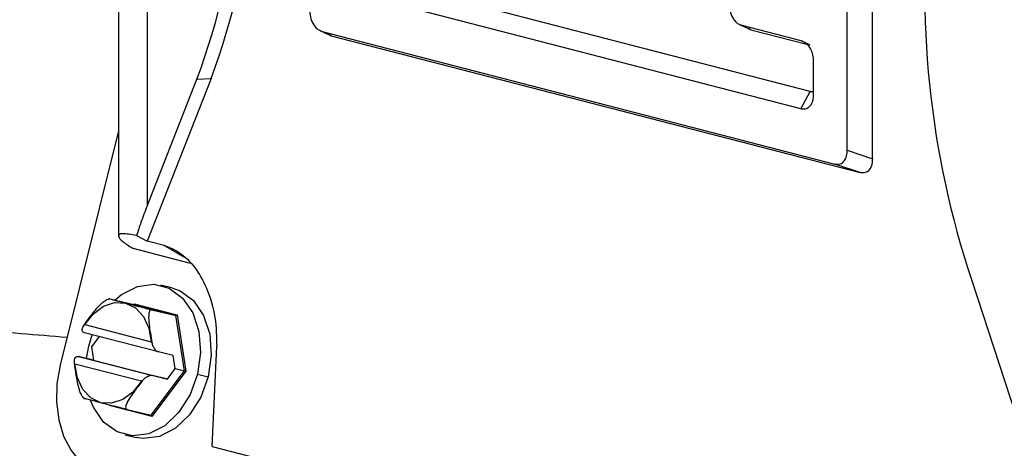
# Model space of a CAD drawing. Units: inches. Extents: x 0.1 to 22.1, y 0.1 to 17.1.
# Drawn here: x 2.8 to 3, y 4.4 to 4.5 of the extents above; entities that cross this region are included whole.
import ezdxf

# ---------------------------------------------------------------- set-up
doc = ezdxf.new("R2010")
doc.units = ezdxf.units.IN
doc.header["$MEASUREMENT"] = 0

msp = doc.modelspace()

# ---------------------------------------------------------------- linework, layer by layer
at = {"color": 7, "linetype": 'Continuous', "lineweight": 25}
for p, q in [((2.870020923113811, 4.570005228567508), (2.870020923113811, 4.45396798914086)), ((2.875786627200578, 4.566402635866186), (2.875786627200578, 4.460063905215099)), ((3.017726683186994, 4.471367710655065), (3.017726683186994, 4.543596877695808)), ((3.022829245053466, 4.469631765274255), (3.022829245053466, 4.529546061210716)), ((3.0101771704306, 4.483296256469782), (2.91314749917855, 4.50840938332985)), ((3.008319971210291, 4.47975899237035), (2.911290299958242, 4.504872119230416)), ((2.995892769659573, 4.49686234399027), (2.997749968879881, 4.49596636027055)), ((2.996353474261037, 4.49669262401822), (3.008319971210291, 4.493595466704591)), ((2.996353474261037, 4.49669262401822), (2.998210673481345, 4.4957966402985)), ((2.910829595356778, 4.495638612687377), (2.912686794577086, 4.494742628967657)), ((2.911290299958242, 4.495468939937822), (3.015203610774416, 4.468574196058938)), ((2.911290299958242, 4.495468939937822), (2.91314749917855, 4.494572908995607)), ((2.91314749917855, 4.494572908995607), (2.91270601508871, 4.494809101967943)), ((2.91314749917855, 4.494572908995607), (3.020306172640887, 4.466838203455633)), ((2.998210673481345, 4.4957966402985), (2.997769189391505, 4.496032786048341)), ((2.998210673481345, 4.4957966402985), (3.009513163978665, 4.492871340500703)), ((3.0101771704306, 4.492699482984872), (3.008319971210291, 4.493595466704591)), ((3.010843043622871, 4.489495913723368), (3.010843043622871, 4.482552554188972)), ((2.875786627200578, 4.460063905215099), (2.885914730609963, 4.485808922945257)), ((2.88879327877979, 4.485892547438621), (2.875848333339515, 4.452987119853826)), ((2.885914730609963, 4.485808922945257), (2.88879327877979, 4.485892547438621)), ((3.008319971210291, 4.47975899237035), (3.0101771704306, 4.483296256469782)), ((3.0101771704306, 4.483296256469782), (3.010843078192136, 4.483307744031375)), ((2.870021026821608, 4.475314129070734), (2.858185478250108, 4.427830882216658)), ((3.017726683186994, 4.471367710655065), (3.022829245053466, 4.469631765274255)), ((3.020306172640887, 4.466838203455633), (3.015203610774416, 4.468574196058938)), ((2.873683398517629, 4.454124619655553), (2.875848333339515, 4.452987119853826)), ((2.879273179612212, 4.452100704411904), (2.875848333339515, 4.452987119853826)), ((2.884614787949691, 4.448438573329915), (2.872967849290819, 4.451453022871972)), ((3.042899227238928, 4.445178345431848), (3.053027296079047, 4.414190644542642)), ((2.880797407667118, 4.44349486313282), (2.878617331506939, 4.444014515827727)), ((2.868278321008672, 4.441252901785871), (2.873139727678939, 4.440094043017791)), ((2.881644907780384, 4.437892740425511), (2.873139727678939, 4.440094043017791)), ((2.873237731546662, 4.44027467723737), (2.881903624163467, 4.438031779185327)), ((2.876783501110116, 4.439051599193591), (2.881644907780384, 4.437892740425511)), ((2.8833782107531, 4.426685123453706), (2.881644907780384, 4.437892740425511)), ((2.881903624163467, 4.438031779185327), (2.883669733369154, 4.426612358763848)), ((2.863173892401863, 4.436045483752998), (2.876661022202411, 4.432554757696846)), ((2.878104565591615, 4.430509061216811), (2.863116714836708, 4.434388202437336)), ((2.863984299693235, 4.431707323910278), (2.864688475631692, 4.433981395167846)), ((2.866086525867484, 4.433619630774163), (2.864514799641765, 4.431529434646688)), ((2.863516819515731, 4.429200475255699), (2.863984299693235, 4.431707323910278)), ((2.864514799641765, 4.431529434646688), (2.864927038132983, 4.428864308429167)), ((2.889010062643809, 4.411381298641637), (2.889913080997485, 4.431602051172558)), ((2.861918682371162, 4.429581461188826), (2.876906533126069, 4.425702319968303)), ((2.864927038132983, 4.428864308429167), (2.861918682371162, 4.429581461188826)), ((2.864927038132983, 4.428864308429167), (2.879914888887891, 4.424985167208643)), ((2.881113059630498, 4.429791991468383), (2.878104565591615, 4.430509061216811)), ((2.881525159844654, 4.427126829462126), (2.881113059630498, 4.429791991468383)), ((2.874669417677797, 4.424564679913789), (2.861182287877249, 4.428055405969941)), ((2.876606368193638, 4.417678800126996), (2.8833782107531, 4.426685123453706)), ((2.883669733369154, 4.426612358763848), (2.876769949958035, 4.417435883616906)), ((2.879914888887891, 4.424985167208643), (2.881525159844654, 4.427126829462126)), ((2.881525159844654, 4.427126829462126), (2.8833782107531, 4.426685123453706)), ((2.879914888887891, 4.424985167208643), (2.876906533126069, 4.425702319968303)), ((2.886023381811464, 4.426003189721502), (2.888203319694581, 4.425483548460353)), ((2.876769949958035, 4.417435883616906), (2.868104057341231, 4.419678781668948)), ((2.871744961523371, 4.418837658895076), (2.876606368193638, 4.417678800126996)), ((2.871390211720698, 4.41369600923781), (2.873570287880877, 4.413176356542904)), ((2.889010062643809, 4.411381298641637), (3.044443643744893, 4.371152127604189))]:
    msp.add_line(p, q, dxfattribs=at)
at = {"color": 8, "linetype": 'Continuous', "lineweight": 25}
for p, q in [((2.883398606619752, 4.449634387333609), (2.879273179612212, 4.452100704411904)), ((2.873107647400545, 4.440101675660539), (2.873237731546662, 4.44027467723737))]:
    msp.add_line(p, q, dxfattribs=at)
at = {"color": 7, "linetype": 'Continuous', "lineweight": 25, "flags": 128}
for points in [[(2.869257599162065, 4.441019440710141), (2.870635944916516, 4.442150404229148), (2.873854481812643, 4.443794255189253), (2.877166182879322, 4.444227876567335), (2.880302686908392, 4.443416089589571), (2.883009840659816, 4.441424673954857), (2.885068474990256, 4.438414990577049), (2.88631172405509, 4.434630773851884), (2.88663885301462, 4.430378691042936), (2.886023381811464, 4.426003189721502)], [(2.880797407667118, 4.44349486313282), (2.882482624791509, 4.442896448328421), (2.885189778542934, 4.440905032693707), (2.887248412873374, 4.437895302093404), (2.888491661938208, 4.434111132590735), (2.888818790897737, 4.429859049781786), (2.888203319694581, 4.425483548460353)], [(2.863173892401863, 4.436045483752998), (2.864911343686441, 4.438241559335856), (2.866985499617095, 4.439771166124151), (2.869222373080509, 4.440505881660475), (2.871433803564507, 4.440383929544288), (2.87343449980595, 4.439415703043545), (2.875056040343271, 4.437682356479941), (2.876162567963009, 4.43532952821236), (2.876661022202411, 4.432554757696846)], [(2.858185478250108, 4.427830882216658), (2.857530528945739, 4.424072156167988), (2.857430554629881, 4.420320763844273), (2.857889288783211, 4.416720823389483), (2.858889273926645, 4.413410804030567), (2.860391757913546, 4.410517804229907), (2.862339286624633, 4.408152985534388), (2.864656983030812, 4.406407336005246), (2.867255727565594, 4.40534784621749)], [(2.874669417677797, 4.424564679913789), (2.872932000962484, 4.422368642606243), (2.870857810462565, 4.420839044765132), (2.868620936999151, 4.420104329228807), (2.86640936823809, 4.420226245556258), (2.864408810273709, 4.421194507845737), (2.862787269736389, 4.422927854409342), (2.861680776685916, 4.425280673729739), (2.861182287877249, 4.428055405969941)], [(2.886023381811464, 4.426003189721502), (2.884515193895754, 4.421858740487159), (2.882236422482541, 4.418281114324317), (2.879371736588183, 4.415560156625128), (2.876153234261321, 4.413916249495344), (2.872841533194642, 4.413482628117261), (2.869705029165572, 4.414294415095026), (2.866997875414148, 4.416285830729739), (2.864939206514443, 4.419295570277226), (2.864342091591273, 4.420717817705482)], [(2.888203319694581, 4.425483548460353), (2.886695131778871, 4.421339099226008), (2.88441649864272, 4.417761461629408), (2.881551674471301, 4.415040468141483), (2.878333172144439, 4.413396608234193), (2.875021609354822, 4.412962975422354), (2.873570287880877, 4.413176356542904)]]:
    msp.add_lwpolyline(points, dxfattribs=at)
at = {"color": 7, "linetype": 'Continuous', "lineweight": 25}
for centre, radius, start, end in [((2.737661981931185, 4.540264424485721), 0.1579375798815354, 339.8309442845645, 7.782485496206877), ((2.739624212748684, 4.540695245407522), 0.1589174186968283, 339.8273504820289, 7.736554999552366), ((3.218719747098831, 4.50371702745803), 0.1853095585693551, 173.3175604081029, 198.4149565372794)]:
    msp.add_arc(centre, radius, start, end, dxfattribs=at)
for points, knots in [([(2.993830401848458, 4.500792224221938), (2.993870458118495, 4.500275075711904), (2.993951176528793, 4.499232956573539), (2.9946202646371, 4.497889646536053), (2.995477942441484, 4.497021000718968), (2.996063334694925, 4.496801443676567), (2.996353474261037, 4.49669262401822)], [0, 0, 0, 0, 0.27780114033028, 0.5598041556344399, 0.7818245278494328, 1, 1, 1, 1]), ([(2.908767262114928, 4.499568483971862), (2.908807298993918, 4.499051333179768), (2.90888797833856, 4.498009209316911), (2.909557150592818, 4.496665972826285), (2.910414776619645, 4.495797250828208), (2.911000169492496, 4.49557773542886), (2.911290299958242, 4.495468939937822)], [0, 0, 0, 0, 0.2778019735739456, 0.5598059023327849, 0.7818324675643168, 1, 1, 1, 1]), ([(3.008319971210291, 4.493595466704591), (3.008690963037029, 4.493444751455657), (3.009438567488486, 4.493141037511346), (3.010295142318281, 4.492005278909748), (3.010768536476855, 4.490711165783942), (3.010818353277271, 4.489898626684068), (3.01084304362287, 4.489495913723368)], [0, 0, 0, 0, 0.2778008240422618, 0.5598105340990109, 0.7818320335479974, 1, 1, 1, 1]), ([(3.010843043622871, 4.482552554188972), (3.010802987352832, 4.482056140330061), (3.010722268942534, 4.481055804115447), (3.010053180834229, 4.480058839568523), (3.009195503029844, 4.47963416045211), (3.008610110776402, 4.479717624737802), (3.008319971210291, 4.47975899237035)], [0, 0, 0, 0, 0.27780114033028, 0.5598041556344399, 0.7818245278494328, 1, 1, 1, 1]), ([(3.015203610774416, 4.468574196058938), (3.015574600364748, 4.468532875718251), (3.01632219328106, 4.468449609786261), (3.017178804263764, 4.469141911619722), (3.017652168207384, 4.470191020431009), (3.017701990533041, 4.470977780943416), (3.017726683186994, 4.471367710655066)], [0, 0, 0, 0, 0.2778001562217517, 0.5598039253758341, 0.7818325580138377, 1, 1, 1, 1]), ([(3.022829245053466, 4.469631765274255), (3.022789191742234, 4.46913534682458), (3.022708480296107, 4.468135013775332), (3.022039359478268, 4.467138113019094), (3.021181715260001, 4.466713357651503), (3.020596313958253, 4.466796831482085), (3.020306172640887, 4.466838203455633)], [0, 0, 0, 0, 0.2778019185328017, 0.5597987754792165, 0.7818239166759063, 1, 1, 1, 1]), ([(2.875786627200578, 4.460063905215099), (2.875364936251321, 4.458959960107642), (2.874607309947569, 4.456976569539786), (2.87396721837488, 4.45500072096007), (2.873683398517629, 4.454124619655553)], [0, 0, 0, 0, 0.5565949164765066, 1, 1, 1, 1]), ([(2.873683398517629, 4.454124619655553), (2.872611893491446, 4.454295569588175), (2.870374188503634, 4.454652577262006), (2.869767696334784, 4.454058899410786), (2.870658978320358, 4.452960309235954), (2.872202142884164, 4.451952894385076), (2.872967849290819, 4.451453022871972)], [0, 0, 0, 0, 0.2598048828167137, 0.5425701867286976, 0.7730268392418359, 1, 1, 1, 1]), ([(2.879273179612211, 4.452100704411904), (2.880333441349661, 4.451695403684766), (2.882530567759544, 4.45085551962587), (2.885583727990941, 4.447759165174737), (2.888165314961508, 4.443218938360113), (2.889827045443352, 4.43752604804394), (2.889884659433318, 4.433559024181006), (2.889913080997485, 4.431602051172558)], [0, 0, 0, 0, 0.1685942701332796, 0.3493693211601946, 0.5409702984431338, 0.7735560039311145, 1, 1, 1, 1]), ([(2.863016429397461, 4.435959467517145), (2.863758629080686, 4.436969802148098), (2.864870297068993, 4.438483083131766), (2.86635053279879, 4.440215134829731), (2.867296868058634, 4.440970186472733), (2.867826908730914, 4.441222342991606), (2.86811300515233, 4.441276618815395), (2.868223568975606, 4.441260756783048), (2.868278321008672, 4.441252901785871)], [0, 0, 0, 0, 0.5006826567449545, 0.749923362113844, 0.8748340621662517, 0.9420391987566518, 0.9712973772781469, 1, 1, 1, 1]), ([(2.868278321008672, 4.441252901785871), (2.868237970668927, 4.441262427868076), (2.868156552888437, 4.441281649328782), (2.868050962670894, 4.441305485078505), (2.868010457734496, 4.441310479444674), (2.868661136023244, 4.441128425211745), (2.871129891926, 4.440493620603618), (2.873367130300956, 4.439912930911459), (2.874968618664142, 4.439503101921669), (2.875911555992306, 4.439265522267259), (2.876395398964005, 4.439145717954336), (2.876642505628559, 4.439085365848891), (2.876736731225948, 4.439062799996196), (2.876783501110116, 4.439051599193591)], [0, 0, 0, 0, 0.01468495647144396, 0.0296308920829003, 0.06301288559307702, 0.1256170900148436, 0.4982402188934774, 0.7491604236754188, 0.8741754543701805, 0.9368089745075121, 0.9701919195864039, 0.9852044401218056, 1, 1, 1, 1]), ([(2.873237731546662, 4.44027467723737), (2.873240109025834, 4.440245406436487), (2.873244948761305, 4.4401858210845), (2.873221612733226, 4.440122694185607), (2.873183637795108, 4.440090490958708), (2.873153794956091, 4.440092905061349), (2.873139727678939, 4.440094043017791)], [0, 0, 0, 0, 0.28761388062003, 0.5854836149765097, 0.804605826240031, 0.9999999999999999, 0.9999999999999999, 0.9999999999999999, 0.9999999999999999]), ([(2.876783501110116, 4.439051599193591), (2.876732772415963, 4.439058301833554), (2.876630134312489, 4.439071863118061), (2.876441291157025, 4.438990438605857), (2.876213506354, 4.438657368537197), (2.876055471541263, 4.437695548359368), (2.876244956598006, 4.435534465705357), (2.876556843574097, 4.43365577027391), (2.87676514483013, 4.432401038117475)], [0, 0, 0, 0, 0.02877014212799728, 0.05820991204195414, 0.1261144825995027, 0.2513824884427795, 0.5000176990385707, 1, 1, 1, 1]), ([(2.881903624163467, 4.438031779185327), (2.881883391438298, 4.438008361955757), (2.881842208842724, 4.437960697477208), (2.881764716734582, 4.437911568192949), (2.881694309054673, 4.437887767975986), (2.881660734234006, 4.437891147425271), (2.881644907780384, 4.437892740425511)], [0, 0, 0, 0, 0.2876315505392676, 0.5854581486428607, 0.8045938219540684, 1, 1, 1, 1]), ([(2.859574333061275, 4.433402766334439), (2.85335541711058, 4.433943582677638), (2.837272511242587, 4.435342202374142), (2.811692150991935, 4.43604301936592), (2.783575634024855, 4.435883627697101), (2.756381945231507, 4.434669146964807), (2.730291783968875, 4.43259022781324), (2.705470519423655, 4.429757723781776), (2.68285446062093, 4.426456767046932), (2.662743513519614, 4.422920486301078), (2.645102683662382, 4.419331386941258), (2.630169766726091, 4.415910964978083), (2.617837215789867, 4.412797000432162), (2.609106608557942, 4.410414116564515), (2.603065456888854, 4.408678874357777), (2.598343101425887, 4.407278471800521), (2.59274493001957, 4.405557021279891), (2.585690803294732, 4.403278767157238), (2.577410391240179, 4.400428387167739), (2.568667763681702, 4.397174321078885), (2.559997525707153, 4.393641316110557), (2.551915486125927, 4.390000266926355), (2.545009068132013, 4.386506781537101), (2.539346576162051, 4.383296253726567), (2.53418830640996, 4.379994307300255), (2.529231992284715, 4.376295245748785), (2.524862586186936, 4.3723473012496), (2.521628330665297, 4.368800109940843), (2.519330293807518, 4.365788094164732), (2.517569637854945, 4.363125208926663), (2.515504485740881, 4.359427376236725), (2.513383627560853, 4.354368446468301), (2.51170222896762, 4.347676181687112), (2.511185520332556, 4.338729364982433), (2.51292006943035, 4.329339383794506), (2.516945666736611, 4.320911115392052), (2.521529546160042, 4.314966513215165), (2.525222788791271, 4.311352238246532), (2.528724923854023, 4.30857635947383), (2.532215666307179, 4.306299277842633), (2.536754015005478, 4.303906696596894), (2.542243381103597, 4.301719542586259), (2.547592898801802, 4.30010351908015), (2.550861254720322, 4.299424182774387), (2.552005234350542, 4.299186403623268)], [0, 0, 0, 0, 0.03570949942135818, 0.0923492972633976, 0.1458835770531043, 0.1964034715429568, 0.2485968559449321, 0.2973655500722594, 0.3428339131620396, 0.3848457537108456, 0.4217347660944609, 0.4552029824329688, 0.4831410230108714, 0.5058011080697922, 0.5167666843545645, 0.52684221980184, 0.540515311079702, 0.5583671196956944, 0.5807269097283837, 0.6064207752326245, 0.6322686243294456, 0.6580103726682325, 0.6837403503752802, 0.7039365849694645, 0.7235366277613616, 0.742542524952202, 0.7604038455650731, 0.7750281989161509, 0.7856751177617014, 0.7931727531379678, 0.8006793795692052, 0.811178611524722, 0.8243849742382108, 0.8397768658306237, 0.8631024264104886, 0.8851050330709346, 0.8977120632436147, 0.9081516738308139, 0.9166328326328984, 0.9288195207365718, 0.9451519570374894, 0.9657143197306498, 0.987999434329019, 1, 1, 1, 1]), ([(2.863116714836708, 4.434388202437336), (2.863027362035451, 4.434421209157812), (2.86284026987405, 4.434490320574445), (2.862681479681715, 4.43472768798595), (2.862636890196666, 4.435070066517583), (2.86273786908032, 4.435499372406845), (2.862924843687292, 4.43580819637467), (2.863016429397461, 4.435959467517145)], [0, 0, 0, 0, 0.1657771573179123, 0.347113982296707, 0.5410178230682576, 0.7751769113996815, 0.9999999999999999, 0.9999999999999999, 0.9999999999999999, 0.9999999999999999]), ([(2.863016429397461, 4.435959467517145), (2.863045376244015, 4.435975738721256), (2.863097073875521, 4.436004798284365), (2.863150417332059, 4.436033050629615), (2.863173892401862, 4.436045483752998)], [0, 0, 0, 0, 0.5599259716960957, 1, 1, 1, 1]), ([(2.876661022202411, 4.432554757696846), (2.876680144566887, 4.432526247557241), (2.876714295460975, 4.432475330906251), (2.876749605989033, 4.432423740932841), (2.87676514483013, 4.432401038117475)], [0, 0, 0, 0, 0.5599374478046335, 1, 1, 1, 1]), ([(2.87676514483013, 4.432401038117475), (2.876829165472418, 4.432159948418883), (2.876958848917714, 4.431671584953256), (2.87733082407173, 4.431058400389492), (2.877738176022165, 4.430648886934863), (2.877986618805779, 4.430554073398916), (2.878104565591615, 4.430509061216811)], [0, 0, 0, 0, 0.2885421548694826, 0.5844855568430548, 0.8027369025319492, 1, 1, 1, 1]), ([(2.861084284009526, 4.428207716289386), (2.861075739739658, 4.428435566961901), (2.861058429926658, 4.428897169017367), (2.861261961456512, 4.42937318298348), (2.861569155971861, 4.429612217379398), (2.861806164493915, 4.429591362075518), (2.861918682371162, 4.429581461188826)], [0, 0, 0, 0, 0.2885041762002807, 0.5844798230121697, 0.8027351596335791, 1, 1, 1, 1]), ([(2.863239781421926, 4.421038961487358), (2.863187420429521, 4.421056819915823), (2.863081404238347, 4.421092978179436), (2.86285192773516, 4.421274183691671), (2.862499608314133, 4.421745390140467), (2.862020601139249, 4.422859158070952), (2.861530651125438, 4.425091844917341), (2.861263024517234, 4.426960015885078), (2.861084284009526, 4.428207716289386)], [0, 0, 0, 0, 0.02873490997352087, 0.05818006055959012, 0.126102898504867, 0.2513684874455709, 0.5000094439844286, 1, 1, 1, 1]), ([(2.861182287877249, 4.428055405969941), (2.861163498522783, 4.428083861324533), (2.861129953581623, 4.428134663133463), (2.861098235851468, 4.428185398889899), (2.861084284009526, 4.428207716289386)], [0, 0, 0, 0, 0.5601248300162167, 1, 1, 1, 1]), ([(2.883669733369154, 4.426612358763848), (2.883644901496411, 4.426618760390214), (2.883594341120494, 4.426631794793173), (2.883505785381165, 4.426653914131775), (2.88342874294064, 4.426673005203265), (2.883394416200341, 4.42668123718482), (2.8833782107531, 4.426685123453706)], [0, 0, 0, 0, 0.287577675499597, 0.5855392192790282, 0.8043355629953303, 1, 1, 1, 1]), ([(2.874832999442194, 4.424649286889716), (2.874061240698617, 4.423646002736043), (2.872905299571429, 4.422143282585298), (2.871726634239035, 4.420339289953703), (2.871422376046816, 4.419431191109954), (2.871469759059517, 4.419041334425581), (2.871599620909952, 4.418887954286692), (2.87169684373624, 4.418854310145477), (2.871744961523371, 4.418837658895076)], [0, 0, 0, 0, 0.5006935810500082, 0.7499394173011672, 0.8748510783083167, 0.9420443327280759, 0.9713164226214979, 1, 1, 1, 1]), ([(2.874832999442194, 4.424649286889716), (2.874802051593332, 4.424633467345462), (2.874746798451576, 4.424605223717768), (2.874693057690063, 4.424577066143295), (2.874669417677797, 4.424564679913789)], [0, 0, 0, 0, 0.5601102105693974, 1, 1, 1, 1]), ([(2.876906533126069, 4.425702319968303), (2.876802253205518, 4.425715506076815), (2.876583944837639, 4.425743110986877), (2.876170658573766, 4.425642068131776), (2.875703061799957, 4.425421676190109), (2.875225836588801, 4.4250821776933), (2.874962156458945, 4.424791612749815), (2.874832999442194, 4.424649286889716)], [0, 0, 0, 0, 0.1658179433937323, 0.3471372474764971, 0.5410244036143774, 0.7751824575372589, 1, 1, 1, 1]), ([(2.871744961523371, 4.418837658895076), (2.871698561386765, 4.418848812429595), (2.871604855062948, 4.418871337292533), (2.871358473952156, 4.418931301631548), (2.870875273944688, 4.419051202731897), (2.868879979111202, 4.419553550937299), (2.866824899893799, 4.420089964283515), (2.864418477928296, 4.420711091823263), (2.863270111126502, 4.421012923265391), (2.862974001949109, 4.42109612216665), (2.863011149122222, 4.421091927769588), (2.863117214683534, 4.421067939771643), (2.863199111588281, 4.421048576999826), (2.863239781421926, 4.421038961487358)], [0, 0, 0, 0, 0.0146728425872074, 0.029632200234522, 0.06300176994157815, 0.1256106202424594, 0.498242814559419, 0.7491691239051003, 0.8741871960537136, 0.9368184541729104, 0.9702054341326809, 0.9852040801649882, 1, 1, 1, 1]), ([(2.876606368193638, 4.417678800126996), (2.876618767819208, 4.417674307195302), (2.876644854449144, 4.417664854857747), (2.876684929339161, 4.417628489858068), (2.876723450702715, 4.417574926092843), (2.876755001135087, 4.41750753117998), (2.876765052632905, 4.417459355793437), (2.876769949958035, 4.417435883616906)], [0, 0, 0, 0, 0.1643695244100724, 0.3458045512416192, 0.540967269992474, 0.7763485039681219, 1, 1, 1, 1])]:
    msp.add_open_spline(points, degree=3, knots=knots, dxfattribs=at)

doc.saveas('drawing.dxf')
